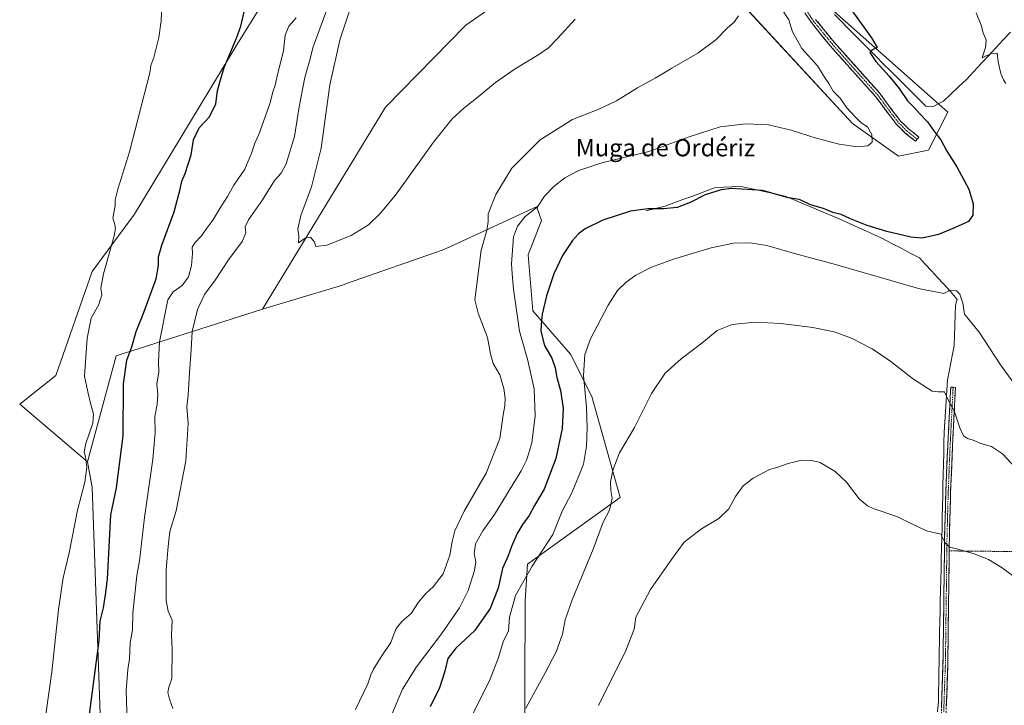
# Model space of a CAD drawing. Units: metres. Extents: x 600390 to 603828, y 4745358 to 4747722.
# Drawn here: x 600760 to 601216, y 4745963 to 4746280 of the extents above; entities that cross this region are included whole.
import ezdxf
from ezdxf.enums import TextEntityAlignment as Align

# ---------------------------------------------------------------- set-up
doc = ezdxf.new("R2010")
doc.units = ezdxf.units.M
doc.header["$MEASUREMENT"] = 0
for name, pattern in [('TRAZO_Y_PUNTO', [1, 0.5, -0.25, 0, -0.25]), ('TRAZOS', [0.75, 0.5, -0.25]), ('TRAZOSX2', [1.5, 1, -0.5])]:
    doc.linetypes.add(name, pattern=pattern)
for name, color, linetype, lineweight in [('Alambrada', 19, 'TRAZOS', 0), ('Arbolado forestal CxS', 92, 'Continuous', 0), ('Camino', 19, 'TRAZOSX2', 0), ('Camino Cxs', 19, 'Continuous', 0), ('Camino eje', 19, 'TRAZO_Y_PUNTO', 0), ('Corriente natural lineal', 142, 'Continuous', 13), ('Cultivos herbáceos CxS', 92, 'Continuous', 0), ('Curva de nivel maestra', 36, 'Continuous', 30), ('Curva de nivel normal', 36, 'Continuous', 0), ('Pastizal CxS', 92, 'Continuous', 0), ('Texto cartográfico', 19, 'Continuous', 0)]:
    doc.layers.add(name, color=color, linetype=linetype, lineweight=lineweight)
doc.styles.add('Arial', font='txt', dxfattribs={"height": 0.2})

# ---------------------------------------------------------------- blocks, each defined once
blk = doc.blocks.new('*U159')
at = {"layer": 'Cultivos herbáceos CxS', "color": 92, "linetype": 'Continuous', "lineweight": 0}
for points in [[(600993.1249, 4745737.7739, 438.6023), (600994.2325, 4746011.7629, 443.2022), (600995.2438, 4746028.5533, 444.6907), (601038.1927, 4746059.5325, 438.5703), (601025.1359, 4746106.2139, 443.1852), (601015.1896, 4746125.6865, 445.9064), (600997.7283, 4746145.8703, 450.2533), (600995.6321, 4746171.7147, 451.7834), (601001.7945, 4746187.6357, 452.1087), (600999.8242, 4746193.3677, 453.101), (600999.8242, 4746194.0723, 453.3202), (600959.0098, 4746175.2872, 463.2448), (600955.8191, 4746173.8187, 463.724), (600911.5781, 4746158.3993, 464.7432), (600909.7191, 4746157.7515, 464.7146), (600872.6985, 4746146.5759, 464.5733), (600929.5323, 4746239.98, 465.8368), (600966.7245, 4746277.9302, 466.0915), (600997.5214, 4746299.3868, 466.4392)], [(601094.1211, 4746288.3667, 459.8363), (601145.8077, 4746232.4874, 455.4191), (601167.0189, 4746217.3089, 452.9032), (601180.9368, 4746220.1503, 450.8629), (601189.8783, 4746237.7007, 448.4448), (601124.8539, 4746295.3511, 451.4115)], [(600904.1351, 4746338.6583, 454.3729), (600860.8273, 4746268.811, 451.1928), (600813.3279, 4746190.5812, 447.5462), (600793.7711, 4746164.0397, 444.4274), (600777.0068, 4746115.8437, 442.9058), (600760.2413, 4746102.5729, 440.8257), (600791.6741, 4746076.0307, 446.1475), (600793.7689, 4746064.1567, 447.201), (600798.8055, 4745920.1287, 453.8282)]]:
    blk.add_polyline3d(points, dxfattribs=at)
blk = doc.blocks.new('*U167')
at = {"layer": 'Curva de nivel normal', "color": 36, "linetype": 'Continuous', "lineweight": 0}
for points in [[(600826.15, 4746291.64, 445), (600825.75, 4746279.98, 445), (600824.68, 4746272.22, 445), (600822.35, 4746263.03, 445), (600820.99, 4746259.37, 445), (600820.46, 4746255.89, 445), (600811.1, 4746219.42, 445), (600805.6, 4746202.02, 445), (600804.5, 4746197.15, 445), (600804.49, 4746194.44, 445), (600803.32, 4746188.62, 445), (600804.05, 4746186.35, 445), (600804.59, 4746183.89, 445), (600804.02, 4746180.47, 445), (600799.08, 4746163, 445), (600797.87, 4746156.31, 445), (600798.34, 4746153.2, 445), (600796.84, 4746148.71, 445), (600793.4, 4746142.38, 445), (600791.49, 4746133.22, 445), (600790.24, 4746115.53, 445), (600791.75, 4746108.38, 445), (600793.21, 4746102.42, 445), (600794.47, 4746098.08, 445), (600794.06, 4746093.77, 445), (600790.86, 4746084.49, 445), (600790.08, 4746080.62, 445), (600790.75, 4746078.23, 445), (600791.32, 4746073.33, 445), (600790.39, 4746066.55, 445), (600786.98, 4746053.53, 445), (600783.08, 4746033.79, 445), (600780.41, 4746022.32, 445), (600778.18, 4746007.67, 445), (600775.18, 4745978.82, 445), (600768.35, 4745930.54, 445)], [(600969.02, 4745957.41, 445), (600977.97, 4745975.41, 445), (600981.86, 4745985.4, 445), (600984.09, 4745992.73, 445), (600986.48, 4745997.73, 445), (600986.94, 4746004.07, 445), (600989.68, 4746014.07, 445), (600997.4, 4746027.73, 445), (601007.09, 4746042.4, 445), (601011.38, 4746053.06, 445), (601015.62, 4746061.35, 445), (601018.75, 4746068.7, 445), (601021.29, 4746074.92, 445), (601022.61, 4746083.25, 445), (601022.97, 4746091.63, 445), (601022.58, 4746101.26, 445), (601021.28, 4746115.97, 445), (601021.91, 4746125.64, 445), (601024.5, 4746132.85, 445), (601032.63, 4746148.4, 445), (601037, 4746155.21, 445), (601040.92, 4746159.12, 445), (601045.44, 4746162.28, 445), (601052.69, 4746165.98, 445), (601062.92, 4746169.77, 445), (601080.34, 4746174.93, 445), (601090.73, 4746177.12, 445), (601098.44, 4746177.32, 445), (601106.16, 4746176, 445), (601118.82, 4746172.36, 445), (601137.92, 4746167.26, 445), (601176.34, 4746156.11, 445), (601188.02, 4746153.82, 445), (601190.88, 4746155.39, 445), (601193.88, 4746154.99, 445), (601195.44, 4746153.45, 445), (601196.78, 4746149.34, 445), (601197.66, 4746144.22, 445), (601204.32, 4746135.92, 445), (601214.25, 4746120.83, 445), (601220.45, 4746112.38, 445)], [(601216.75, 4746250.9, 445), (601215.62, 4746252.63, 445), (601214.35, 4746255.65, 445), (601213.2, 4746261.04, 445), (601212.66, 4746265, 445), (601209.99, 4746264.83, 445), (601205.8, 4746262.85, 445), (601207.33, 4746267.66, 445), (601207.68, 4746271, 445), (601206.24, 4746274.36, 445), (601205.37, 4746277.89, 445), (601202.97, 4746283.69, 445)]]:
    blk.add_polyline3d(points, dxfattribs=at)
blk = doc.blocks.new('*U177')
at = {"layer": 'Curva de nivel normal', "color": 36, "linetype": 'Continuous', "lineweight": 0}
blk.add_polyline3d([(601223.9, 4746020.28, 435), (601214.97, 4746026.94, 435), (601208.7, 4746030.81, 435), (601202.03, 4746033.47, 435), (601194.03, 4746035.75, 435), (601190.7, 4746036.51, 435), (601188.7, 4746038.56, 435), (601186.62, 4746042.5, 435), (601180.02, 4746044.05, 435), (601173.24, 4746047.28, 435), (601166.33, 4746050.69, 435), (601155.37, 4746054.39, 435), (601152.71, 4746055.62, 435), (601148.86, 4746058.87, 435), (601142.89, 4746066.57, 435), (601137.75, 4746071.49, 435), (601130.84, 4746075.58, 435), (601126.31, 4746076.66, 435), (601121.71, 4746076.54, 435), (601115.98, 4746075.24, 435), (601111.22, 4746073.56, 435), (601107.38, 4746072.44, 435), (601099.8, 4746068.44, 435), (601095.19, 4746064.92, 435), (601091.52, 4746059.86, 435), (601088.47, 4746054.22, 435), (601083.9, 4746049.68, 435), (601075.82, 4746044.98, 435), (601067.86, 4746038.85, 435), (601061.9, 4746030.76, 435), (601052.28, 4746016.86, 435), (601045.49, 4746004.17, 435), (601044.67, 4745998.5, 435), (601040.81, 4745988.66, 435), (601028.2, 4745963.2, 435)], dxfattribs=at)
blk = doc.blocks.new('*U182')
at = {"layer": 'Curva de nivel normal', "color": 36, "linetype": 'Continuous', "lineweight": 0}
blk.add_polyline3d([(601223.52, 4746070.67, 440), (601215.11, 4746079.63, 440), (601210.01, 4746082.99, 440), (601205.1, 4746084.46, 440), (601201.53, 4746085.92, 440), (601198.9, 4746086.74, 440), (601197.17, 4746088.06, 440), (601195.39, 4746091.67, 440), (601192.75, 4746099.55, 440), (601190.29, 4746104.03, 440), (601188.35, 4746108.35, 440), (601185.39, 4746108.27, 440), (601182.66, 4746108.57, 440), (601173.49, 4746114.51, 440), (601163.42, 4746122.44, 440), (601154.81, 4746128.21, 440), (601145.3, 4746133.18, 440), (601137.28, 4746136.11, 440), (601127.32, 4746138.06, 440), (601112.57, 4746139.92, 440), (601100.56, 4746140.55, 440), (601090, 4746139.52, 440), (601083.04, 4746136.73, 440), (601075.96, 4746130.9, 440), (601066.42, 4746123.65, 440), (601058.96, 4746116.94, 440), (601052.63, 4746107.54, 440), (601044.81, 4746091.78, 440), (601037.83, 4746080.1, 440), (601034.88, 4746072.63, 440), (601033.78, 4746066.65, 440), (601033.94, 4746062.62, 440), (601034.46, 4746058.99, 440), (601033.19, 4746053.64, 440), (601030.25, 4746047.99, 440), (601025.69, 4746035.63, 440), (601015.99, 4746012.07, 440), (601012.77, 4746002.91, 440), (601011.44, 4745996.25, 440), (601008.52, 4745988.11, 440), (601003.52, 4745978.28, 440), (600994.49, 4745962.07, 440)], dxfattribs=at)
blk = doc.blocks.new('*U190')
at = {"layer": 'Curva de nivel maestra', "color": 36, "linetype": 'Continuous', "lineweight": 30}
for points in [[(601145.42, 4746284.7, 450), (601154.58, 4746272.03, 450), (601157.15, 4746267.57, 450), (601154.69, 4746266.37, 450), (601153.71, 4746265.24, 450), (601156.51, 4746261.17, 450), (601162.79, 4746254.41, 450), (601167.35, 4746248.64, 450), (601171.25, 4746242.98, 450), (601174.41, 4746239.74, 450), (601176.69, 4746237.1, 450), (601180.44, 4746233.19, 450), (601183.65, 4746228.65, 450), (601186.59, 4746224.92, 450), (601189.47, 4746219.64, 450), (601194.07, 4746212.38, 450), (601199.54, 4746202.16, 450), (601201.65, 4746195.32, 450), (601201.49, 4746190.04, 450), (601199.37, 4746187.19, 450), (601192.89, 4746184.18, 450), (601185.61, 4746181.06, 450), (601177.93, 4746179.46, 450), (601172.7, 4746179.87, 450), (601161.68, 4746182.53, 450), (601152.47, 4746185.36, 450), (601144.77, 4746188.34, 450), (601140.56, 4746190.41, 450), (601136.71, 4746191.33, 450), (601132.25, 4746193.14, 450), (601126.26, 4746194.92, 450), (601121.21, 4746197.25, 450), (601116.12, 4746198.1, 450), (601104.04, 4746201.51, 450), (601089.66, 4746202.37, 450), (601084.94, 4746201.74, 450), (601077.52, 4746199.41, 450), (601070.62, 4746195.86, 450), (601064.53, 4746193.64, 450), (601058.32, 4746192.94, 450), (601050.99, 4746193.07, 450), (601043.04, 4746191.86, 450), (601030.13, 4746187.74, 450), (601022.05, 4746183.75, 450), (601018.9, 4746181.36, 450), (601016.15, 4746178.32, 450), (601011.46, 4746171.36, 450), (601007.52, 4746162.9, 450), (601004.1, 4746152.79, 450), (601002.06, 4746144.23, 450), (601001.58, 4746139.71, 450), (601001.45, 4746136.4, 450), (601003.21, 4746129.81, 450), (601006.49, 4746123.87, 450), (601008.18, 4746119.41, 450), (601008.94, 4746115, 450), (601010.56, 4746108.93, 450), (601011.77, 4746100.78, 450), (601011.36, 4746091.37, 450), (601008.48, 4746077.54, 450), (601003, 4746063.37, 450), (600998.54, 4746055.75, 450), (600996.13, 4746051.14, 450), (600993.03, 4746046.96, 450), (600990.54, 4746042.78, 450), (600987.97, 4746036.86, 450), (600986.33, 4746032.42, 450), (600983.76, 4746026.62, 450), (600981.68, 4746017.56, 450), (600978.04, 4746008.03, 450), (600970.82, 4745997.8, 450), (600962.06, 4745989.71, 450), (600958.42, 4745984.98, 450), (600957.1, 4745979.1, 450), (600954.5, 4745971.4, 450), (600950.23, 4745962.57, 450)], [(600791.77, 4745953.18, 450), (600797.07, 4745993.38, 450), (600797.52, 4746002.22, 450), (600798.98, 4746008.35, 450), (600799.98, 4746014.49, 450), (600800.93, 4746021.71, 450), (600802.46, 4746051.42, 450), (600805.05, 4746063.98, 450), (600808.17, 4746087.96, 450), (600808.37, 4746112.11, 450), (600809.89, 4746122.97, 450), (600812.11, 4746129.23, 450), (600814.11, 4746136.3, 450), (600817.43, 4746144.21, 450), (600823.35, 4746160.55, 450), (600824.53, 4746166.82, 450), (600824.46, 4746170.72, 450), (600825.98, 4746176.11, 450), (600831.68, 4746191.54, 450), (600834.59, 4746202.03, 450), (600835.26, 4746205.78, 450), (600836.86, 4746209.39, 450), (600839.67, 4746218.04, 450), (600840.75, 4746224.88, 450), (600843.33, 4746230.39, 450), (600848.05, 4746235.54, 450), (600851.04, 4746241.52, 450), (600851.83, 4746247.62, 450), (600852.84, 4746251.65, 450), (600854.86, 4746258.44, 450), (600860.65, 4746271.93, 450), (600862.61, 4746277.55, 450), (600864.4, 4746285.36, 450)]]:
    blk.add_polyline3d(points, dxfattribs=at)

msp = doc.modelspace()

# ---------------------------------------------------------------- linework, layer by layer
at = {"layer": 'Alambrada', "color": 19, "linetype": 'TRAZOS', "lineweight": 0}
msp.add_polyline3d([(601190.51, 4746034.75, 434.63), (601250.69, 4746034.15, 438.31)], dxfattribs=at)
at = {"layer": 'Arbolado forestal CxS', "color": 92, "linetype": 'Continuous', "lineweight": 0}
for points in [[(600798.81, 4745920.13, 453.83), (600793.77, 4746064.16, 447.2), (600791.67, 4746076.03, 446.15), (600804.95, 4746124.92, 448.82), (600872.7, 4746146.58, 464.57), (600909.72, 4746157.75, 464.71), (600911.58, 4746158.4, 464.74), (600955.82, 4746173.82, 463.72), (600959.01, 4746175.29, 463.24), (600999.82, 4746194.07, 453.32), (600999.82, 4746193.37, 453.1), (601001.79, 4746187.64, 452.11), (600995.63, 4746171.71, 451.78), (600997.73, 4746145.87, 450.25), (601015.19, 4746125.69, 445.91), (601025.14, 4746106.21, 443.19), (601038.19, 4746059.53, 438.57), (600995.24, 4746028.55, 444.69), (600994.23, 4746011.76, 443.2), (600993.12, 4745737.77, 438.6)], [(600994.62, 4745570.88, 435.5), (600992.78, 4745687, 434.1), (601024.81, 4745718.06, 432.64), (600993.12, 4745737.77, 438.6), (600994.23, 4746011.76, 443.2), (600995.24, 4746028.55, 444.69), (601038.19, 4746059.53, 438.57), (601025.14, 4746106.21, 443.19), (601015.19, 4746125.69, 445.91), (600997.73, 4746145.87, 450.25), (600995.63, 4746171.71, 451.78), (601001.79, 4746187.64, 452.11), (600999.82, 4746193.37, 453.1), (600999.82, 4746194.07, 453.32), (600959.01, 4746175.29, 463.24), (600955.82, 4746173.82, 463.72), (600911.58, 4746158.4, 464.74), (600909.72, 4746157.75, 464.71), (600872.7, 4746146.58, 464.57)], [(600872.7, 4746146.58, 464.57), (600804.95, 4746124.92, 448.82), (600791.67, 4746076.03, 446.15)], [(600791.67, 4746076.03, 446.15), (600793.77, 4746064.16, 447.2), (600798.81, 4745920.13, 453.83), (600791.07, 4745787.28, 444.75), (600804.44, 4745780.72, 445.96), (600807.95, 4745715.25, 447.99), (600796.26, 4745688.21, 450.27), (600783.13, 4745673.62, 448.97), (600781.95, 4745562.49, 454.27), (600788.59, 4745533.79, 454.41), (600799.61, 4745525.84, 453.16), (600812.15, 4745516.78, 449.88), (600818.26, 4745514.68, 449.56)]]:
    msp.add_polyline3d(points, dxfattribs=at)
at = {"layer": 'Camino', "color": 19, "linetype": 'TRAZOSX2', "lineweight": 0}
for points in [[(601175.72, 4746225.19), (601174.95, 4746224.23), (601172.49, 4746226.21), (601170.03, 4746228.2), (601166.18, 4746231.97), (601162.84, 4746236.27), (601156.33, 4746245.03), (601145.84, 4746256.7), (601135.4, 4746268.45), (601126.69, 4746279.15), (601119.08, 4746290.6)], [(601128.67, 4746280.6), (601137.27, 4746270.04), (601147.67, 4746258.34), (601158.23, 4746246.58), (601164.79, 4746237.75), (601168.01, 4746233.61), (601171.66, 4746230.03), (601176.49, 4746226.14), (601175.72, 4746225.19)], [(601186.46, 4745948.63), (601187.62, 4745981.86), (601188.01, 4746011.76), (601188.39, 4746041.64), (601188.96, 4746062.21), (601189.8, 4746082.79), (601190.5, 4746096.64), (601191.21, 4746110.5), (601192.31, 4746110.45)], [(601192.31, 4746110.45), (601193.41, 4746110.39), (601192.71, 4746096.53), (601192, 4746082.69), (601191.16, 4746062.14), (601190.6, 4746041.59), (601190.22, 4746011.73), (601189.83, 4745981.81), (601188.66, 4745948.55)]]:
    msp.add_lwpolyline(points, dxfattribs=at)
at = {"layer": 'Camino Cxs', "color": 19, "linetype": 'Continuous', "lineweight": 0}
for points in [[(601128.67, 4746280.6, 452.47), (601131.54, 4746277.08, 452.39), (601134.4, 4746273.56, 452.3), (601137.27, 4746270.04, 452.16), (601139.87, 4746267.12, 452.06), (601142.47, 4746264.19, 451.89), (601145.07, 4746261.27, 451.78), (601147.67, 4746258.34, 451.61), (601150.31, 4746255.4, 451.48), (601152.95, 4746252.46, 451.29), (601155.59, 4746249.52, 451.07), (601158.23, 4746246.58, 450.96), (601160.42, 4746243.64, 450.94), (601162.6, 4746240.69, 450.88), (601164.79, 4746237.75, 450.84), (601166.4, 4746235.68, 450.78), (601168.01, 4746233.61, 450.78), (601169.84, 4746231.82, 450.85), (601171.66, 4746230.03, 450.87), (601174.08, 4746228.09, 450.92), (601176.49, 4746226.14, 450.99), (601174.95, 4746224.23, 451.22), (601172.49, 4746226.21, 451.17), (601170.03, 4746228.2, 451.08), (601168.11, 4746230.09, 451.05), (601166.18, 4746231.97, 450.98), (601164.51, 4746234.12, 450.94), (601162.84, 4746236.27, 451), (601160.67, 4746239.19, 451.05), (601158.5, 4746242.11, 451.08), (601156.33, 4746245.03, 451.1), (601153.71, 4746247.95, 451.24), (601151.09, 4746250.87, 451.46), (601148.46, 4746253.78, 451.62), (601145.84, 4746256.7, 451.79), (601143.23, 4746259.64, 452.02), (601140.62, 4746262.58, 452.12), (601138.01, 4746265.51, 452.26), (601135.4, 4746268.45, 452.38), (601132.5, 4746272.02, 452.51), (601129.59, 4746275.58, 452.65), (601126.69, 4746279.15, 452.82), (601124.15, 4746282.97, 452.82)], [(601186.96, 4745962.87, 430.14), (601187.12, 4745967.62, 430.2), (601187.29, 4745972.37, 430.34), (601187.45, 4745977.11, 430.57), (601187.62, 4745981.86, 430.91), (601187.69, 4745986.84, 431.09), (601187.75, 4745991.83, 431.24), (601187.82, 4745996.81, 431.69), (601187.88, 4746001.79, 432.04), (601187.95, 4746006.78, 432.15), (601188.01, 4746011.76, 432.45), (601188.07, 4746016.74, 432.83), (601188.14, 4746021.72, 433.23), (601188.2, 4746026.7, 433.75), (601188.26, 4746031.68, 434.14), (601188.33, 4746036.66, 434.54), (601188.39, 4746041.64, 435.05), (601188.5, 4746045.75, 435.5), (601188.62, 4746049.87, 435.91), (601188.73, 4746053.98, 436.23), (601188.85, 4746058.1, 436.64), (601188.96, 4746062.21, 437.07), (601189.13, 4746066.33, 437.47), (601189.3, 4746070.44, 437.81), (601189.46, 4746074.56, 438.09), (601189.63, 4746078.67, 438.32), (601189.8, 4746082.79, 438.6), (601190.03, 4746087.41, 438.89), (601190.27, 4746092.02, 439.21), (601190.5, 4746096.64, 439.53), (601190.74, 4746101.26, 439.86), (601190.97, 4746105.88, 440.15), (601191.21, 4746110.5, 440.42), (601193.41, 4746110.39, 440.73), (601193.18, 4746105.77, 440.49), (601192.94, 4746101.15, 440.21), (601192.71, 4746096.53, 439.87), (601192.47, 4746091.92, 439.51), (601192.24, 4746087.3, 439.19), (601192, 4746082.69, 438.85), (601191.83, 4746078.58, 438.52), (601191.66, 4746074.47, 438.28), (601191.5, 4746070.36, 438), (601191.33, 4746066.25, 437.7), (601191.16, 4746062.14, 437.37), (601191.05, 4746058.03, 436.97), (601190.94, 4746053.92, 436.56), (601190.82, 4746049.81, 436.17), (601190.71, 4746045.7, 435.76), (601190.6, 4746041.59, 435.33), (601190.54, 4746036.61, 434.81), (601190.47, 4746031.64, 434.35), (601190.41, 4746026.66, 433.91), (601190.35, 4746021.68, 433.41), (601190.28, 4746016.71, 432.96), (601190.22, 4746011.73, 432.56), (601190.16, 4746006.74, 432.22), (601190.09, 4746001.76, 432.07), (601190.03, 4745996.77, 431.83), (601189.96, 4745991.78, 431.46), (601189.9, 4745986.8, 431.21), (601189.83, 4745981.81, 430.99), (601189.66, 4745977.06, 430.76), (601189.5, 4745972.31, 430.57), (601189.33, 4745967.56, 430.37), (601189.16, 4745962.8, 430.27)]]:
    msp.add_polyline3d(points, dxfattribs=at)
at = {"layer": 'Camino eje', "color": 19, "linetype": 'TRAZO_Y_PUNTO', "lineweight": 0}
for points in [[(601120.13, 4746291.24), (601127.68, 4746279.88), (601136.34, 4746269.25), (601146.76, 4746257.52), (601152, 4746251.69), (601157.28, 4746245.81), (601163.82, 4746237.01), (601167.1, 4746232.79), (601169.02, 4746230.91), (601170.85, 4746229.12), (601172.08, 4746228.12), (601175.72, 4746225.19)], [(601192.31, 4746110.45), (601191.96, 4746103.52), (601191.25, 4746089.67), (601190.9, 4746082.74), (601190.06, 4746062.18), (601189.78, 4746051.9), (601189.5, 4746041.62), (601189.12, 4746011.75), (601188.73, 4745981.84), (601188.14, 4745965.21), (601187.56, 4745948.59)]]:
    msp.add_lwpolyline(points, dxfattribs=at)
at = {"layer": 'Corriente natural lineal', "color": 142, "linetype": 'Continuous', "lineweight": 13}
for points in [[(601137.47, 4746282.9, 450.83), (601140.61, 4746279.69, 450.56), (601143.75, 4746276.48, 450.55), (601146.88, 4746273.27, 450.23), (601150.16, 4746269.99, 450.33), (601153.45, 4746266.7, 450.17), (601156.73, 4746263.42, 449.86), (601160.01, 4746260.14, 449.88), (601163.29, 4746256.86, 449.73), (601166.57, 4746253.58, 449.32), (601169.85, 4746250.3, 449.42), (601173.13, 4746247.02, 449.28), (601176.41, 4746243.74, 449.03), (601179.69, 4746240.46, 449.02), (601182.87, 4746240.19, 448.75), (601185.38, 4746241.52, 448.4), (601187.89, 4746242.84, 448.02), (601191.42, 4746246.19, 447.38), (601194.95, 4746249.54, 446.83), (601198.48, 4746252.89, 446.4), (601201.88, 4746256.54, 445.73), (601205.28, 4746260.18, 445.3), (601208.67, 4746263.82, 444.82), (601212.07, 4746267.47, 444.42), (601215.47, 4746271.11, 444.33), (601218.87, 4746274.75, 444.16)], [(601050.08, 4746192.02, 449.62), (601054.53, 4746193.14, 449.88), (601058.97, 4746194.26, 450.41), (601063.08, 4746195.75, 450.76), (601067.2, 4746197.24, 450.71), (601071.31, 4746198.72, 450.62), (601075.42, 4746200.21, 450.31), (601078.91, 4746201.56, 450.32), (601082.4, 4746202.9, 450.41), (601086.13, 4746203.07, 450.08), (601089.87, 4746203.24, 450.15), (601093.6, 4746203.41, 450.2), (601097.8, 4746202.49, 450.06), (601102, 4746201.57, 450.15), (601106.19, 4746200.64, 449.98), (601110.39, 4746199.72, 450.05), (601114.59, 4746198.8, 450.1), (601118.99, 4746196.96, 450.11), (601123.38, 4746195.11, 450.02), (601127.78, 4746193.27, 449.64), (601132.17, 4746191.42, 449.67), (601136.57, 4746189.58, 449.43), (601140.96, 4746187.73, 449.12), (601144.7, 4746186.03, 449.27), (601148.43, 4746184.33, 449.01), (601152.17, 4746182.62, 448.69), (601155.9, 4746180.92, 448.73), (601159.64, 4746179.22, 448.36), (601163.93, 4746177, 447.96), (601168.22, 4746174.77, 447.72), (601172.51, 4746172.55, 447.35), (601176.8, 4746170.32, 447.08), (601179.58, 4746167.31, 446.72), (601182.37, 4746164.31, 446.23), (601185.15, 4746161.3, 445.77), (601187.93, 4746158.29, 445.5), (601191.07, 4746154.68, 444.81), (601194.21, 4746151.06, 444.72), (601193.37, 4746148.37, 444.36), (601193.21, 4746143.73, 444.03), (601193.05, 4746139.09, 443.57), (601192.89, 4746134.45, 443.1), (601192.73, 4746129.81, 442.44), (601191.96, 4746125.79, 441.77), (601191.2, 4746121.78, 441.19), (601190.43, 4746117.76, 440.78), (601189.66, 4746113.74, 440.54), (601189.37, 4746108.92, 440.21), (601189.07, 4746104.09, 439.88), (601188.78, 4746099.27, 439.5), (601188.48, 4746094.44, 439.15), (601188.19, 4746089.62, 438.8), (601188.08, 4746084.75, 438.52), (601187.96, 4746079.87, 438.24), (601187.85, 4746075, 437.97), (601187.73, 4746070.12, 437.65), (601187.62, 4746065.25, 437.2), (601187.51, 4746060.37, 436.67), (601187.39, 4746055.5, 436.17), (601187.28, 4746050.62, 435.79), (601187.17, 4746045.75, 435.34), (601187.05, 4746040.87, 434.79), (601186.94, 4746036, 434.31), (601186.82, 4746031.12, 433.98), (601186.71, 4746026.25, 433.59), (601186.6, 4746021.37, 433.08), (601186.48, 4746016.5, 432.71), (601186.37, 4746011.62, 432.36), (601186.25, 4746006.75, 432.12), (601186.14, 4746001.87, 432.01), (601186.06, 4745997.28, 431.66), (601185.98, 4745992.69, 431.15), (601185.9, 4745988.1, 431.07), (601185.82, 4745983.51, 431.01), (601185.74, 4745978.91, 430.63), (601185.66, 4745974.32, 430.38), (601185.58, 4745969.73, 430.24), (601185.5, 4745965.14, 430.19), (601185.11, 4745960.33, 430.11)]]:
    msp.add_polyline3d(points, dxfattribs=at)
at = {"layer": 'Cultivos herbáceos CxS', "color": 92, "linetype": 'Continuous', "lineweight": 0}
for points in [[(600904.14, 4746338.66, 454.37), (600860.83, 4746268.81, 451.19), (600813.33, 4746190.58, 447.55), (600793.77, 4746164.04, 444.43), (600777.01, 4746115.84, 442.91), (600760.24, 4746102.57, 440.83), (600791.67, 4746076.03, 446.15)], [(600872.7, 4746146.58, 464.57), (600929.53, 4746239.98, 465.84), (600966.72, 4746277.93, 466.09), (600997.52, 4746299.39, 466.44)], [(601094.12, 4746288.37, 459.84), (601145.81, 4746232.49, 455.42), (601167.02, 4746217.31, 452.9), (601180.94, 4746220.15, 450.86), (601189.88, 4746237.7, 448.44), (601124.85, 4746295.35, 451.41)], [(600994.62, 4745570.88, 435.5), (600992.78, 4745687, 434.1), (601024.81, 4745718.06, 432.64), (600993.12, 4745737.77, 438.6), (600994.23, 4746011.76, 443.2), (600995.24, 4746028.55, 444.69), (601038.19, 4746059.53, 438.57), (601025.14, 4746106.21, 443.19), (601015.19, 4746125.69, 445.91), (600997.73, 4746145.87, 450.25), (600995.63, 4746171.71, 451.78), (601001.79, 4746187.64, 452.11), (600999.82, 4746193.37, 453.1), (600999.82, 4746194.07, 453.32), (600959.01, 4746175.29, 463.24), (600955.82, 4746173.82, 463.72), (600911.58, 4746158.4, 464.74), (600909.72, 4746157.75, 464.71), (600872.7, 4746146.58, 464.57)], [(600791.67, 4746076.03, 446.15), (600793.77, 4746064.16, 447.2), (600798.81, 4745920.13, 453.83), (600791.07, 4745787.28, 444.75), (600804.44, 4745780.72, 445.96), (600807.95, 4745715.25, 447.99), (600796.26, 4745688.21, 450.27), (600783.13, 4745673.62, 448.97), (600781.95, 4745562.49, 454.27), (600788.59, 4745533.79, 454.41), (600799.61, 4745525.84, 453.16), (600812.15, 4745516.78, 449.88), (600818.26, 4745514.68, 449.56)]]:
    msp.add_polyline3d(points, dxfattribs=at)
at = {"layer": 'Curva de nivel normal', "color": 36, "linetype": 'Continuous', "lineweight": 0}
for points in [[(600903.52, 4746287.96, 460), (600896.15, 4746268.01, 460), (600894.4, 4746261.28, 460), (600892.19, 4746253.76, 460), (600889.54, 4746240.24, 460), (600887.42, 4746226.38, 460), (600883.64, 4746213.83, 460), (600881.22, 4746209.43, 460), (600878.22, 4746206.04, 460), (600872.69, 4746197.17, 460), (600866.09, 4746187.85, 460), (600864.57, 4746184.67, 460), (600864.92, 4746181.88, 460), (600863.19, 4746177.82, 460), (600856.97, 4746169.33, 460), (600850.72, 4746160.05, 460), (600845.82, 4746153.38, 460), (600842.48, 4746146.38, 460), (600840.12, 4746136.23, 460), (600839.61, 4746127.8, 460), (600838.79, 4746117.24, 460), (600838.3, 4746106.8, 460), (600837.68, 4746101.38, 460), (600838.28, 4746093.66, 460), (600837.07, 4746076.49, 460), (600832.66, 4746053.35, 460), (600829.78, 4746043.78, 460), (600828.95, 4746036.83, 460), (600827.97, 4746025.96, 460), (600828.12, 4746011.62, 460), (600828.98, 4746006.84, 460), (600830.76, 4746002.7, 460), (600830.46, 4745995.77, 460), (600830.75, 4745989.18, 460), (600830.72, 4745975.7, 460), (600829.27, 4745971.74, 460), (600828.84, 4745969.18, 460), (600829.58, 4745966.16, 460), (600831.2, 4745961.85, 460)], [(600914.83, 4746290.22, 465), (600908.61, 4746271.7, 465), (600903.82, 4746250.37, 465), (600899.8, 4746221.04, 465), (600895.3, 4746203.15, 465), (600890.35, 4746189.84, 465), (600889.04, 4746183.68, 465), (600889.41, 4746180.45, 465), (600889.35, 4746177.24, 465), (600892.41, 4746179.36, 465), (600894.82, 4746179.9, 465), (600896.67, 4746177.53, 465), (600897.3, 4746175.53, 465)], [(600932.34, 4745958.74, 455), (600937.46, 4745970.74, 455), (600943.99, 4745981.07, 455), (600955.47, 4745996.4, 455), (600963.76, 4746008.4, 455), (600967.76, 4746016.4, 455), (600970.83, 4746025.73, 455), (600971.36, 4746029.73, 455), (600970.63, 4746033.4, 455), (600971.3, 4746037.99, 455), (600974.55, 4746044.09, 455), (600980.03, 4746051.54, 455), (600992.35, 4746071.72, 455), (600994.94, 4746076.99, 455), (600997.3, 4746084.78, 455), (600998.78, 4746097.18, 455), (600998.35, 4746109.72, 455), (600995.4, 4746122.82, 455), (600991.55, 4746136.47, 455), (600988.85, 4746155.77, 455), (600988.27, 4746162.99, 455), (600987.94, 4746167.58, 455), (600988.56, 4746175.86, 455), (600988.86, 4746180.05, 455), (600990.62, 4746185.05, 455), (600994.26, 4746189.44, 455), (600999.88, 4746193.86, 455), (601003.18, 4746198.78, 455), (601007.47, 4746203.29, 455), (601012.58, 4746207.28, 455), (601018.99, 4746210.77, 455), (601029.72, 4746214.22, 455), (601051.39, 4746219.54, 455), (601070.06, 4746226.3, 455), (601084.43, 4746230.87, 455), (601096.39, 4746232.34, 455), (601106.79, 4746231.78, 455), (601117.42, 4746229.46, 455), (601128.94, 4746225.66, 455), (601139.64, 4746222.9, 455), (601148.03, 4746221.7, 455), (601152.89, 4746222.14, 455), (601154.86, 4746223.81, 455), (601154.76, 4746227.37, 455), (601152.74, 4746230.86, 455), (601149.76, 4746232.72, 455), (601146.78, 4746235.74, 455), (601143.14, 4746239.65, 455), (601139.96, 4746244.25, 455), (601136.84, 4746247.48, 455), (601134.74, 4746251.02, 455), (601132.72, 4746253.94, 455), (601129.5, 4746259.14, 455), (601122.36, 4746267.22, 455), (601118, 4746274.95, 455), (601116.24, 4746280.41, 455), (601113.09, 4746285.43, 455)], [(600888.16, 4746281.36, 455), (600884.89, 4746277.42, 455), (600883.12, 4746273.29, 455), (600882.4, 4746266.1, 455), (600879.51, 4746255.17, 455), (600878.5, 4746250.16, 455), (600877.46, 4746247.15, 455), (600876.13, 4746242.04, 455), (600870.99, 4746227.37, 455), (600869.02, 4746223.37, 455), (600867.61, 4746218.7, 455), (600864.38, 4746211.37, 455), (600859.44, 4746203.94, 455), (600856.42, 4746198.63, 455), (600852.9, 4746193.18, 455), (600849.7, 4746187.8, 455), (600846.9, 4746184, 455), (600844.42, 4746180.47, 455), (600841.27, 4746177.26, 455), (600840.09, 4746175.23, 455), (600840.16, 4746172.28, 455), (600839.75, 4746166.71, 455), (600838.4, 4746161.51, 455), (600835.48, 4746157.54, 455), (600831.27, 4746154.56, 455), (600828.84, 4746150.86, 455), (600825.02, 4746131.47, 455), (600824.5, 4746122.44, 455), (600824.66, 4746117.37, 455), (600823.77, 4746112.08, 455), (600824.18, 4746107.16, 455), (600823.8, 4746102.48, 455), (600822.83, 4746096.92, 455), (600822.98, 4746089.39, 455), (600821.92, 4746077.17, 455), (600818.01, 4746050.19, 455), (600815.66, 4746030.18, 455), (600814.4, 4746023.4, 455), (600812.59, 4746006, 455), (600812.4, 4745998.02, 455), (600811.32, 4745992.41, 455), (600811.12, 4745984.66, 455), (600810.28, 4745979.82, 455), (600809.5, 4745970.2, 455), (600809.96, 4745955.46, 455)], [(600897.3, 4746175.53, 465), (600902.36, 4746176.25, 465), (600913.62, 4746180.72, 465), (600921.7, 4746185.63, 465), (600927.07, 4746190.8, 465), (600934.18, 4746199.3, 465), (600951.73, 4746223.83, 465), (600960.49, 4746234.59, 465), (600965.89, 4746239.63, 465), (600973.26, 4746245.37, 465), (600980.54, 4746251.37, 465), (600989.61, 4746257.7, 465), (601000.58, 4746264.34, 465), (601005.02, 4746267.52, 465), (601009.4, 4746271.87, 465), (601017.31, 4746280.68, 465)], [(600915.74, 4745961.33, 460), (600921.44, 4745973.23, 460), (600922.8, 4745977.41, 460), (600924.04, 4745980.07, 460), (600927.56, 4745985.73, 460), (600932.06, 4745992.45, 460), (600933.23, 4745995.84, 460), (600934.45, 4745998.88, 460), (600937.14, 4746002.09, 460), (600941.38, 4746005.84, 460), (600944.92, 4746011.07, 460), (600948.17, 4746015.07, 460), (600951.63, 4746018.07, 460), (600956.2, 4746024.07, 460), (600959.37, 4746032.73, 460), (600960.38, 4746039.07, 460), (600961.66, 4746044, 460), (600966, 4746053.14, 460), (600976.14, 4746070.66, 460), (600982.44, 4746086.72, 460), (600984.05, 4746097.75, 460), (600984.78, 4746101.82, 460), (600985.04, 4746105.41, 460), (600984.39, 4746109.9, 460), (600982.42, 4746116.15, 460), (600979.46, 4746121.41, 460), (600978.13, 4746125.93, 460), (600976.76, 4746133.54, 460), (600972.42, 4746144.74, 460), (600970.9, 4746150.89, 460), (600973.83, 4746173.81, 460), (600976.43, 4746182.99, 460), (600977.06, 4746187.08, 460), (600977.15, 4746190.71, 460), (600980.58, 4746199.7, 460), (600988.05, 4746211.76, 460), (601001.09, 4746224.91, 460), (601016.18, 4746234.26, 460), (601028.37, 4746239.14, 460), (601036.43, 4746242.98, 460), (601046.2, 4746248.93, 460), (601054.39, 4746253.38, 460), (601062.15, 4746258.14, 460), (601074.12, 4746265.06, 460), (601082.56, 4746271.36, 460), (601087.94, 4746276.69, 460), (601090.93, 4746279.36, 460), (601092.99, 4746282.24, 460)]]:
    msp.add_polyline3d(points, dxfattribs=at)
at = {"layer": 'Pastizal CxS', "color": 92, "linetype": 'Continuous', "lineweight": 0}
for points in [[(600997.52, 4746299.39, 466.44), (600966.72, 4746277.93, 466.09), (600929.53, 4746239.98, 465.84), (600872.7, 4746146.58, 464.57), (600804.95, 4746124.92, 448.82), (600791.67, 4746076.03, 446.15), (600791.67, 4746076.03, 446.15), (600760.24, 4746102.57, 440.83), (600777.01, 4746115.84, 442.91), (600793.77, 4746164.04, 444.43), (600813.33, 4746190.58, 447.55), (600860.83, 4746268.81, 451.19), (600904.14, 4746338.66, 454.37)], [(600904.14, 4746338.66, 454.37), (600860.83, 4746268.81, 451.19), (600813.33, 4746190.58, 447.55), (600793.77, 4746164.04, 444.43), (600777.01, 4746115.84, 442.91), (600760.24, 4746102.57, 440.83), (600791.67, 4746076.03, 446.15)], [(600872.7, 4746146.58, 464.57), (600929.53, 4746239.98, 465.84), (600966.72, 4746277.93, 466.09), (600997.52, 4746299.39, 466.44)], [(601124.85, 4746295.35, 451.41), (601189.88, 4746237.7, 448.44), (601180.94, 4746220.15, 450.86), (601167.02, 4746217.31, 452.9), (601145.81, 4746232.49, 455.42), (601094.12, 4746288.37, 459.84)], [(601094.12, 4746288.37, 459.84), (601145.81, 4746232.49, 455.42), (601167.02, 4746217.31, 452.9), (601180.94, 4746220.15, 450.86), (601189.88, 4746237.7, 448.44), (601124.85, 4746295.35, 451.41)], [(600872.7, 4746146.58, 464.57), (600804.95, 4746124.92, 448.82), (600791.67, 4746076.03, 446.15)]]:
    msp.add_polyline3d(points, dxfattribs=at)

# ---------------------------------------------------------------- block references
at = {"layer": 'Cultivos herbáceos CxS', "color": 92, "linetype": 'Continuous', "lineweight": 0}
msp.add_blockref('*U159', (0, 0), dxfattribs=at)
at = {"layer": 'Curva de nivel maestra', "color": 36, "linetype": 'Continuous', "lineweight": 30}
msp.add_blockref('*U190', (0, 0), dxfattribs=at)
at = {"layer": 'Curva de nivel normal', "color": 36, "linetype": 'Continuous', "lineweight": 0}
for name in ['*U167', '*U182', '*U177']:
    msp.add_blockref(name, (0, 0), dxfattribs=at)

# ---------------------------------------------------------------- texts
at = {"layer": 'Texto cartográfico', "color": 19, "linetype": 'Continuous', "lineweight": 0, "style": 'Arial'}
msp.add_text('Muga de Ordériz', height=8, dxfattribs=at).set_placement((601059.14, 4746221.28), align=Align.MIDDLE_CENTER)

doc.saveas('drawing.dxf')
